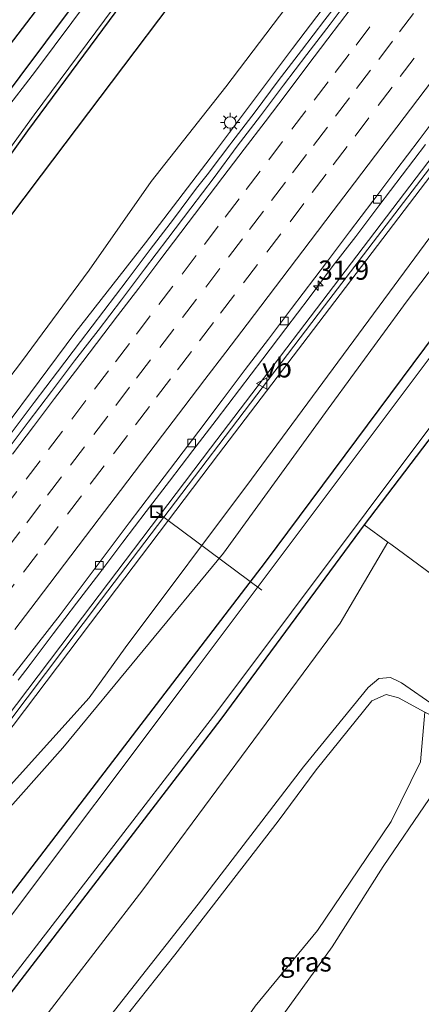
# Model space of a CAD drawing. Units: metres. Extents: x 107430 to 110008, y 449999 to 456253.
# Drawn here: x 109098 to 109150, y 451419 to 451547 of the extents above; entities that cross this region are included whole.
import ezdxf
from ezdxf.enums import TextEntityAlignment as Align

# ---------------------------------------------------------------- set-up
doc = ezdxf.new("R2010")
doc.units = ezdxf.units.M
doc.linetypes.add('IE-TERREINAFSCHEIDING', pattern=[10, 8, -2])
doc.linetypes.add('VW-3-9_STREEP', pattern=[12, 3, -9])
doc.layers.get('0').update_dxf_attribs({"lineweight": 25})
for name, color, linetype, lineweight in [('B-ME-AL-OVERIG-L-B1', 7, 'Continuous', 18), ('B-ME-AM-KILOMETR-S-B1', 7, 'Continuous', 18), ('B-ME-BV-GELEIDECONSTRUCTIE-GELEIDERAIL-L-B1', 213, 'BV-GELEIDERAIL', 18), ('B-ME-GR-BOMENSTRUIKEN-GV-B6', 93, 'Continuous', 18), ('B-ME-GR-BOOM-GV-B6', 93, 'Continuous', 18), ('B-ME-GW-KRUINLIJN-L-B1', 93, 'Continuous', 18), ('B-ME-GW-TEENLIJN-L-B1', 93, 'Continuous', 18), ('B-ME-IE-GRASLAND-GV-B6', 93, 'Continuous', 18), ('B-ME-IE-INRICHTINGSELEMENT-S-B1', 253, 'Continuous', 18), ('B-ME-IE-MEUBILAIR_WEGMEUBILAIR-LICHTMAST-S-B1', 8, 'Continuous', 18), ('B-ME-IE-TERREINAFSCHEIDING-RASTERHEKWERK-L-B1', 8, 'IE-TERREINAFSCHEIDING', 18), ('B-ME-KW-GELUIDSWERING-GV-B6', 8, 'Continuous', 18), ('B-ME-KW-SCHERM-L-B1', 8, 'Continuous', 18), ('B-ME-OG-WATER-GV-B6', 153, 'Continuous', 18), ('B-ME-VH-VERH_SOORT-BITUMEN-GV-B6', 8, 'IE-TERREINAFSCHEIDING-NATUURLIJK-HOUTWAL', 18), ('B-ME-VH-VERH_SOORT-HALF_VERHARDING-GV-B6', 8, 'IE-TERREINAFSCHEIDING-NATUURLIJK-HOUTWAL', 18), ('B-ME-VV-KOLK-S-B1', 8, 'Continuous', 18), ('B-ME-VW-MARKERING-39STREEP-015-L-B1', 255, 'VW-3-9_STREEP', 18), ('B-ME-VW-MARKERING-STREEP-015-L-B1', 7, 'Continuous', 18), ('B-ME-VW-MEUBILAIR_WEGMEUBILAIR-VERKEERSBORD-S-B1', 8, 'Continuous', 18)]:
    doc.layers.add(name, color=color, linetype=linetype, lineweight=lineweight)
doc.layers.add('B-ME-GR-BOMENRIJ-L-B1', color=10, linetype='Continuous')
doc.layers.add('B-ME-GW-INSTEEKWATERGANG-L-B1', color=10, linetype='Continuous')
doc.styles.add('NLCS-ISO', font='NLCS-ISO.TTF')
doc.linetypes.add('BV-GELEIDERAIL', pattern='A,10,-3,[108,NLCS.SHX,S=1,R=0,X=0,Y=0],-3', length=16)
doc.linetypes.add('IE-TERREINAFSCHEIDING-NATUURLIJK-HOUTWAL', pattern='A,7,-1.5,[67,NLCS.SHX,S=0.75,R=45,X=0,Y=0],-1.5,7,-1.5,[70,NLCS.SHX,S=0.75,R=0,X=0,Y=0],-1.5', length=20)

# ---------------------------------------------------------------- blocks, each defined once
blk = doc.blocks.new('hecto')
for p, q in [((0, 0.625), (-0.625, 0)), ((0, -0.625), (0, 0.625)), ((-0.625, 0), (0.625, 0)), ((0.625, 0), (0, -0.625))]:
    blk.add_line(p, q)
blk = doc.blocks.new('lantaarnpaal')
for p, q in [((-0.75, 0), (-1.25, 0)), ((-0.88, 0.88), (-0.53, 0.53)), ((0, 0.75), (0, 1.25)), ((0.53, 0.53), (0.88, 0.88)), ((0.75, 0), (1.25, 0)), ((-0.53, -0.53), (-0.88, -0.88)), ((0, -0.75), (0, -1.25)), ((0.53, -0.53), (0.88, -0.88))]:
    blk.add_line(p, q)
blk.add_circle((0, 0), 0.75)
blk = doc.blocks.new('kolk')
blk.add_lwpolyline([(-0.5, -0.5), (0.5, -0.5), (0.5, 0.5), (-0.5, 0.5)], close=True)
blk = doc.blocks.new('put')
for p, q in [((0.75, 0.75), (-0.75, 0.75)), ((-0.75, 0.75), (-0.75, -0.75)), ((0.75, -0.75), (0.75, 0.75)), ((-0.75, -0.75), (0.75, -0.75))]:
    blk.add_line(p, q)
blk.add_lwpolyline([(-0.625, 0.625), (0.625, 0.625), (0.625, -0.625), (-0.625, -0.625)], close=True)
blk = doc.blocks.new('verkeersbord')
for p, q in [((0, 0.75), (-0.75, -0.625)), ((0.75, -0.625), (0, 0.75)), ((-0.75, -0.625), (0.75, -0.625))]:
    blk.add_line(p, q)

msp = doc.modelspace()

# ---------------------------------------------------------------- linework, layer by layer
at = {"layer": 'B-ME-AL-OVERIG-L-B1'}
msp.add_line((109115.616, 451482.776, -0.312), (109129.33, 451472.571, -2.061), dxfattribs=at)
at = {"layer": 'B-ME-BV-GELEIDECONSTRUCTIE-GELEIDERAIL-L-B1'}
for points in [[(109096.6881, 451493.0019, 0.7094), (109099.7049, 451496.9897, 0.6967), (109102.7234, 451500.9752, 0.7225), (109105.7466, 451504.9578, 0.7167), (109108.7725, 451508.9387, 0.7072), (109111.7979, 451512.9191, 0.7051), (109114.8119, 451516.9086, 0.7281), (109117.8401, 451520.8877, 0.7281), (109120.8473, 451524.8819, 0.7195), (109122.3749, 451526.8613, 0.7466), (109122.7482, 451527.3543, 0.7443), (109125.1632, 451530.5432, 0.7296), (109125.422, 451530.885, 0.728), (109128.452, 451534.8625, 0.726), (109131.4615, 451538.8556, 0.7146), (109134.4984, 451542.8274, 0.726), (109137.5193, 451546.8119, 0.7349), (109140.5488, 451550.7894, 0.7424)], [(109150.6138, 451530.57, 0.1826), (109147.607, 451526.5752, 0.1659), (109144.581, 451522.5947, 0.163), (109141.5619, 451518.609, 0.1601), (109138.489, 451514.6419, 0.1769), (109135.4932, 451510.6389, 0.1711), (109132.4746, 451506.6522, 0.1586), (109129.4446, 451502.6752, 0.1672), (109126.4174, 451498.6955, 0.1586), (109123.3879, 451494.7185, 0.1586), (109120.3396, 451490.7549, 0.1824), (109117.3142, 451486.7739, 0.1741), (109114.2877, 451482.7945, 0.1682), (109111.2585, 451478.8172, 0.1825), (109108.2373, 451474.832, 0.1883), (109105.1989, 451470.8617, 0.2094), (109102.1696, 451466.8839, 0.2037), (109099.1599, 451462.8906, 0.2087), (109097.6042, 451460.8383, 0.2131)]]:
    msp.add_polyline3d(points, dxfattribs=at)
at = {"layer": 'B-ME-GR-BOMENRIJ-L-B1'}
for points in [[(109067.487, 451505.634, -1.185), (109118.209, 451571.953, -1.365), (109124.958, 451581.1, -1.488)], [(108912.149, 451274.801, -1.661), (108916.86, 451280.936, -1.661), (108949.199, 451324.124, -1.704), (108985.506, 451372.588, -1.591), (109021.427, 451421.018, -1.716), (109068.259, 451483.61, -1.779), (109100.641, 451526.598, -1.838), (109128.109, 451563.011, -1.674), (109135.279, 451572.48, -1.687)]]:
    msp.add_polyline3d(points, dxfattribs=at)
at = {"layer": 'B-ME-GR-BOMENSTRUIKEN-GV-B6'}
for points in [[(109159.361, 451468.8, -1.779), (109146.128, 451478.543, -1.419), (109145.742, 451478.828, -1.029), (109142.667, 451481.092, -1.729), (109158.515, 451501.928, -1.884)], [(109107.481, 451411.828, -1.704), (109117.995, 451425.099, -1.725), (109131.46, 451442.501, -1.758), (109136.402, 451449.167, -1.804), (109143.637, 451458.155, -1.695), (109145.497, 451459.001, -1.674), (109147.101, 451458.529, -1.679), (109150.563, 451456.693, -1.838), (109149.972, 451450.221, -1.825), (109146.171, 451442.43, -1.833), (109136.563, 451428.272, -2.118), (109128.477, 451418.389, -1.787)], [(109132.433, 451417.728, -1.833), (109138.468, 451426.129, -2.055), (109145.116, 451436.585, -1.984), (109151.138, 451445.424, -1.909), (109156.036, 451452.425, -1.783), (109157.294, 451451.358, -1.783), (109163.721, 451448.043, -1.783), (109166.572, 451446.611, -1.812), (109161.567, 451440.522, -1.812), (109157.547, 451431.921, -1.812), (109161.743, 451426.219, -1.812), (109167.388, 451428.678, -1.812), (109177.157, 451438.988, -1.803), (109150.193, 451403.108, -1.737)]]:
    msp.add_polyline3d(points, dxfattribs=at)
at = {"layer": 'B-ME-GR-BOOM-GV-B6'}
msp.add_polyline3d([(109098.633, 451413.751, -1.671), (109113.833, 451433.568, -1.602), (109139.509, 451468.279, -1.476), (109145.742, 451478.828, -1.029), (109146.128, 451478.543, -1.419), (109159.361, 451468.8, -1.779), (109151.878, 451457.446, -1.792), (109147.495, 451460.512, -1.62), (109147.234, 451460.638, -1.599), (109146.086, 451461.191, -1.637), (109144.548, 451461.053, -1.633), (109143.15, 451459.9, -1.649), (109134.753, 451449.558, -1.737), (109121.052, 451431.701, -1.72), (109105.983, 451412.542, -1.737)], dxfattribs=at)
at = {"layer": 'B-ME-GW-INSTEEKWATERGANG-L-B1'}
for points in [[(109127.529, 451578.952, -1.484), (109120.677, 451570.07, -1.393), (109078.256, 451513.298, -1.399), (109072.957, 451507.831, -1.387), (109068.375, 451501.284, -1.513), (109059.061, 451487.616, -1.786), (109053.365, 451480.184, -1.777), (109042.649, 451465.55, -1.753), (109007.938, 451419.049, -1.609), (108982.581, 451384.432, -1.51), (108955.828, 451348.802, -1.678), (108945.711, 451335.287, -1.738), (108926.628, 451309.601, -1.759), (108908.049, 451284.364, -1.603), (108905.226, 451280.607, -1.599)], [(109131.479, 451575.654, -1.805), (109124.44, 451566.525, -1.822), (109111.062, 451548.904, -1.948), (109098.824, 451532.36, -1.948), (109092.193, 451523.154, -1.912), (109089.707, 451519.096, -1.936), (109082.581, 451509.419, -1.926), (109080.108, 451506.182, -1.955), (109077.164, 451502.933, -1.927), (109074.988, 451500.5, -1.924), (109073.243, 451498.2, -1.918), (109066.913, 451489.531, -1.957), (109057.706, 451477.453, -1.912), (109053.058, 451470.88, -1.96), (109041.533, 451455.526, -1.906), (109029.938, 451440.122, -1.912), (109019.823, 451426.497, -1.885), (109011.343, 451415.21, -1.939)], [(109176.559, 451538.008, -1.479), (109174.827, 451536.011, -1.701), (109166.818, 451525.997, -1.701), (109129.744, 451476.198, -1.386), (109088.833, 451422.825, -1.485), (109038.839, 451356.386, -1.341), (108989.346, 451292.998, -1.644), (108952.656, 451243.045, -1.774), (108951.655, 451241.669, -1.774)], [(109182.533, 451533.019, -1.879), (109172.64, 451520.499, -1.906), (109159.067, 451502.654, -2.001), (109158.515, 451501.928, -1.884), (109142.667, 451481.092, -1.729), (109124.127, 451455.933, -1.561), (109119.728, 451450.205, -1.787), (109089.321, 451410.617, -1.545)]]:
    msp.add_polyline3d(points, dxfattribs=at)
at = {"layer": 'B-ME-GW-KRUINLIJN-L-B1'}
for points in [[(109147.1652, 451562.5519, 0.0133), (109142.114, 451554.73, 0.02), (109133.333, 451543.088, -0.059), (109123.286, 451529.706, 0.043), (109114.187, 451517.789, -0.014), (109105.012, 451506.028, -0.019), (109095.72, 451493.512, 0.015), (109086.681, 451481.987, 0.01), (109077.977, 451470.319, 0.012), (109068.715, 451458.198, -0.011), (109059.592, 451446.006, 0.001), (109049.743, 451432.991, 0.041), (109039.845, 451420.452, 0.007), (109030.034, 451407.112, 0.133)], [(109169.785, 451543.665, -0.75), (109127.976, 451487.033, -0.777), (109111.536, 451465.051, -0.865), (109106.847, 451458.538, -0.826), (109096.617, 451447.182, -0.909), (109081.128, 451427.418, -0.975), (109051.667, 451389.392, -0.928)]]:
    msp.add_polyline3d(points, dxfattribs=at)
at = {"layer": 'B-ME-GW-TEENLIJN-L-B1'}
for points in [[(109025.068, 451406.767, -1.662), (109034.476, 451419.08, -1.61), (109043.987, 451431.384, -1.604), (109053.146, 451442.915, -1.446), (109062.022, 451454.295, -1.391), (109070.975, 451465.962, -1.357), (109079.926, 451478.374, -1.62), (109088.788, 451490.169, -1.579), (109098.04, 451502.29, -1.461), (109106.863, 451514.225, -1.59), (109114.92, 451525.791, -1.773), (109124.646, 451538.096, -1.851), (109133.392, 451549.666, -1.824), (109139.2, 451557.519, -1.675), (109141.253, 451559.982, -1.649), (109142.249, 451561.289, -1.556), (109141.238, 451562.488, -1.711), (109141.323, 451566.265, -1.697), (109141.6644, 451567.1474, -1.7036)], [(109048.048, 451381.621, -1.38), (109057.213, 451393.875, -1.454), (109062.442, 451400.727, -1.357), (109081.599, 451425.572, -1.317), (109094.85, 451442.412, -1.437), (109103.449, 451452.044, -1.128), (109124.344, 451477.38, -1.397), (109137.956, 451496.186, -1.459), (109148.25, 451510.222, -1.666), (109159.048, 451524.475, -1.702)]]:
    msp.add_polyline3d(points, dxfattribs=at)
at = {"layer": 'B-ME-IE-GRASLAND-GV-B6'}
for points in [[(109127.529, 451578.952, -1.484), (109120.677, 451570.07, -1.393), (109078.256, 451513.298, -1.399), (109072.957, 451507.831, -1.387), (109068.375, 451501.284, -1.513), (109059.061, 451487.616, -1.786), (109053.365, 451480.184, -1.777), (109042.649, 451465.55, -1.753), (109007.938, 451419.049, -1.609), (108982.581, 451384.432, -1.51)], [(108982.581, 451384.432, -1.51), (109007.938, 451419.049, -1.609), (109042.649, 451465.55, -1.753), (109053.365, 451480.184, -1.777), (109059.061, 451487.616, -1.786), (109068.375, 451501.284, -1.513), (109072.957, 451507.831, -1.387), (109078.256, 451513.298, -1.399), (109120.677, 451570.07, -1.393), (109127.529, 451578.952, -1.484)], [(109127.529, 451578.952, -1.484), (109128.506, 451578.136, -2.256), (109121.615, 451569.164, -2.257), (109111.781, 451556.124, -2.209), (109099.857, 451540.145, -2.23), (109087.193, 451523.737, -2.221), (109078.952, 451512.259, -2.215), (109073.773, 451506.718, -2.182), (109070.188, 451501.56, -2.245), (109063.823, 451492.645, -2.275), (109047.119, 451469.781, -2.23), (109031.184, 451448.446, -2.272), (109001.204, 451408.205, -2.251)], [(109010.867, 451415.448, -2.194), (109021.149, 451429.341, -2.275), (109037.964, 451451.533, -2.272), (109054.097, 451473.509, -2.257), (109066.343, 451489.871, -2.266), (109074.437, 451500.461, -2.257), (109076.942, 451503.445, -2.257), (109079.912, 451506.647, -2.233), (109082.826, 451510.668, -2.251), (109089.356, 451519.521, -2.254), (109091.649, 451523.332, -2.254), (109099.679, 451534.469, -2.245), (109112.258, 451551.39, -2.23), (109123.922, 451567.086, -2.284), (109130.934, 451576.108, -2.258)], [(109130.934, 451576.108, -2.258), (109131.479, 451575.654, -1.805), (109124.44, 451566.525, -1.822), (109111.062, 451548.904, -1.948), (109098.824, 451532.36, -1.948), (109092.193, 451523.154, -1.912), (109089.707, 451519.096, -1.936), (109082.581, 451509.419, -1.926), (109080.108, 451506.182, -1.955), (109077.164, 451502.933, -1.927), (109074.988, 451500.5, -1.924), (109073.243, 451498.2, -1.918), (109066.913, 451489.531, -1.957), (109057.706, 451477.453, -1.912), (109053.058, 451470.88, -1.96), (109041.533, 451455.526, -1.906), (109029.938, 451440.122, -1.912), (109019.823, 451426.497, -1.885), (109011.343, 451415.21, -1.939)], [(109142.114, 451554.73, 0.02), (109133.333, 451543.088, -0.059), (109123.286, 451529.706, 0.043), (109114.187, 451517.789, -0.014), (109105.012, 451506.028, -0.019), (109095.72, 451493.512, 0.015), (109086.681, 451481.987, 0.01), (109077.977, 451470.319, 0.012), (109068.715, 451458.198, -0.011), (109059.592, 451446.006, 0.001), (109049.743, 451432.991, 0.041), (109039.845, 451420.452, 0.007), (109030.034, 451407.112, 0.133)], [(109030.034, 451407.112, 0.133), (109039.845, 451420.452, 0.007), (109049.743, 451432.991, 0.041), (109059.592, 451446.006, 0.001), (109068.715, 451458.198, -0.011), (109077.977, 451470.319, 0.012), (109086.681, 451481.987, 0.01), (109095.72, 451493.512, 0.015), (109105.012, 451506.028, -0.019), (109114.187, 451517.789, -0.014), (109123.286, 451529.706, 0.043), (109133.333, 451543.088, -0.059), (109142.114, 451554.73, 0.02)], [(109133.392, 451549.666, -1.824), (109124.646, 451538.096, -1.851), (109114.92, 451525.791, -1.773), (109106.863, 451514.225, -1.59), (109098.04, 451502.29, -1.461), (109088.788, 451490.169, -1.579), (109079.926, 451478.374, -1.62), (109070.975, 451465.962, -1.357), (109062.022, 451454.295, -1.391), (109053.146, 451442.915, -1.446), (109043.987, 451431.384, -1.604), (109034.476, 451419.08, -1.61), (109025.068, 451406.767, -1.662)], [(109025.068, 451406.767, -1.662), (109034.476, 451419.08, -1.61), (109043.987, 451431.384, -1.604), (109053.146, 451442.915, -1.446), (109062.022, 451454.295, -1.391), (109070.975, 451465.962, -1.357), (109079.926, 451478.374, -1.62), (109088.788, 451490.169, -1.579), (109098.04, 451502.29, -1.461), (109106.863, 451514.225, -1.59), (109114.92, 451525.791, -1.773), (109124.646, 451538.096, -1.851), (109133.392, 451549.666, -1.824)], [(109141.2299, 451550.2705, 0.0403), (109138.2277, 451546.2722, 0.0385), (109135.2023, 451542.2912, 0.0297), (109132.1677, 451538.3177, 0.0182), (109129.1377, 451534.3402, 0.0182), (109126.1077, 451530.3627, 0.0145), (109123.1357, 451526.2865, 0.0388), (109120.1011, 451522.3125, 0.0461), (109117.0752, 451518.3317, 0.0375), (109114.0544, 451514.3478, 0.026), (109111.0541, 451510.348, 0.028), (109108.0332, 451506.3637, 0.0577), (109104.9662, 451502.4144, 0.0204), (109101.9636, 451498.4162, 0.0347), (109098.9382, 451494.4354, 0.0389), (109095.91, 451490.4567, 0.0259)], [(109011.343, 451415.21, -1.939), (109019.823, 451426.497, -1.885), (109029.938, 451440.122, -1.912), (109041.533, 451455.526, -1.906), (109053.058, 451470.88, -1.96), (109057.706, 451477.453, -1.912), (109066.913, 451489.531, -1.957), (109073.243, 451498.2, -1.918), (109074.988, 451500.5, -1.924), (109077.164, 451502.933, -1.927), (109080.108, 451506.182, -1.955), (109082.581, 451509.419, -1.926), (109089.707, 451519.096, -1.936), (109092.193, 451523.154, -1.912), (109098.824, 451532.36, -1.948), (109111.062, 451548.904, -1.948)], [(109165.449, 451547.277, -0.29), (109122.659, 451491.068, -0.268), (109105.977, 451469.06, -0.234), (109088.773, 451446.319, -0.202), (109043.843, 451387.105, -0.211)], [(109044.879, 451386.319, -0.211), (109089.809, 451445.533, -0.202), (109107.012, 451468.274, -0.234), (109123.695, 451490.283, -0.268), (109166.452, 451546.448, -0.29), (109169.785, 451543.665, -0.75)], [(109051.667, 451389.392, -0.928), (109081.128, 451427.418, -0.975), (109096.617, 451447.182, -0.909), (109106.847, 451458.538, -0.826), (109111.536, 451465.051, -0.865), (109127.976, 451487.033, -0.777), (109169.785, 451543.665, -0.75), (109171.945, 451541.861, -0.919), (109173.634, 451540.451, -1.827)], [(109169.785, 451543.665, -0.75), (109127.976, 451487.033, -0.777), (109111.536, 451465.051, -0.865), (109106.847, 451458.538, -0.826), (109096.617, 451447.182, -0.909), (109081.128, 451427.418, -0.975), (109051.667, 451389.392, -0.928)], [(109062.442, 451400.727, -1.357), (109081.599, 451425.572, -1.317), (109094.85, 451442.412, -1.437), (109103.449, 451452.044, -1.128), (109124.344, 451477.38, -1.397), (109137.956, 451496.186, -1.459), (109148.25, 451510.222, -1.666), (109159.048, 451524.475, -1.702), (109173.634, 451540.451, -1.827), (109176.559, 451538.008, -1.479)], [(109173.634, 451540.451, -1.827), (109159.048, 451524.475, -1.702), (109148.25, 451510.222, -1.666), (109137.956, 451496.186, -1.459), (109124.344, 451477.38, -1.397), (109103.449, 451452.044, -1.128), (109094.85, 451442.412, -1.437), (109081.599, 451425.572, -1.317), (109062.442, 451400.727, -1.357)], [(109176.559, 451538.008, -1.479), (109177.736, 451537.025, -2.247), (109176.172, 451535.025, -2.247), (109168.014, 451524.897, -2.247), (109157.627, 451511.412, -2.247), (109119.983, 451461.219, -2.247), (109095.335, 451428.339, -2.247), (109043.459, 451360.057, -2.247), (108992.054, 451292.773, -2.247), (108956.332, 451245.605, -2.146), (108953.855, 451242.323, -2.248), (108952.712, 451240.782, -2.248), (108951.655, 451241.669, -1.774), (108952.656, 451243.045, -1.774), (108989.346, 451292.998, -1.644), (109038.839, 451356.386, -1.341), (109088.833, 451422.825, -1.485), (109129.744, 451476.198, -1.386), (109166.818, 451525.997, -1.701), (109174.827, 451536.011, -1.701), (109176.559, 451538.008, -1.479)], [(109176.559, 451538.008, -1.479), (109174.827, 451536.011, -1.701), (109166.818, 451525.997, -1.701), (109129.744, 451476.198, -1.386), (109088.833, 451422.825, -1.485), (109038.839, 451356.386, -1.341)], [(109096.9221, 451461.4524, -0.5106), (109099.9947, 451465.3973, -0.5384), (109103.0673, 451469.3416, -0.547), (109106.0565, 451473.3506, -0.5339), (109109.0653, 451477.3439, -0.551), (109112.0649, 451481.3437, -0.5482), (109115.0907, 451485.3246, -0.5453), (109118.1276, 451489.2974, -0.5543), (109121.1484, 451493.2813, -0.5561), (109124.1506, 451497.2801, -0.5349), (109127.1596, 451501.2727, -0.5464), (109130.1828, 451505.256, -0.5292), (109133.1968, 451509.2451, -0.5309), (109136.2291, 451513.2209, -0.5424), (109137.7441, 451515.2094, -0.5424), (109140.7525, 451519.2242, -0.5448), (109143.7694, 451523.2116, -0.5448), (109146.7931, 451527.1938, -0.5276), (109149.8067, 451531.1835, -0.5338), (109152.8168, 451535.1756, -0.5338)], [(109091.086, 451414.72, -2.27), (109123.457, 451456.737, -2.27), (109171.95, 451521.434, -2.27), (109181.436, 451533.935, -2.27), (109182.533, 451533.019, -1.879), (109172.64, 451520.499, -1.906), (109159.067, 451502.654, -2.001), (109158.515, 451501.928, -1.884), (109142.667, 451481.092, -1.729), (109124.127, 451455.933, -1.561), (109119.728, 451450.205, -1.787), (109089.321, 451410.617, -1.545)], [(109089.321, 451410.617, -1.545), (109119.728, 451450.205, -1.787), (109124.127, 451455.933, -1.561), (109142.667, 451481.092, -1.729), (109145.742, 451478.828, -1.029), (109139.509, 451468.279, -1.476), (109113.833, 451433.568, -1.602), (109098.633, 451413.751, -1.671)], [(109150.563, 451456.693, -1.838), (109151.732, 451456.073, -1.817), (109156.036, 451452.425, -1.783), (109151.138, 451445.424, -1.909), (109145.116, 451436.585, -1.984), (109138.468, 451426.129, -2.055), (109132.433, 451417.728, -1.833), (109128.354, 451411.927, -1.775), (109119.271, 451399.362, -1.712), (109117.622, 451393.023, -1.737), (109116.159, 451391.633, -1.737), (109114.723, 451392.794, -1.746), (109114.058, 451394.687, -1.746), (109117.233, 451401.33, -1.775), (109122.962, 451410.415, -1.838), (109128.477, 451418.389, -1.787), (109136.563, 451428.272, -2.118), (109146.171, 451442.43, -1.833), (109149.972, 451450.221, -1.825), (109150.563, 451456.693, -1.838)]]:
    msp.add_polyline3d(points, dxfattribs=at)
at = {"layer": 'B-ME-IE-TERREINAFSCHEIDING-RASTERHEKWERK-L-B1'}
msp.add_polyline3d([(109142.667, 451481.092, -1.729), (109145.742, 451478.828, -1.029), (109146.128, 451478.543, -1.419), (109159.361, 451468.8, -1.779), (109165.713, 451464.123, -1.666), (109166.848, 451463.287, -1.666), (109174.595, 451457.5, -1.662), (109175.507, 451456.818, -1.708), (109185.109, 451449.597, -1.708)], dxfattribs=at)
at = {"layer": 'B-ME-KW-GELUIDSWERING-GV-B6'}
msp.add_polyline3d([(109166.452, 451546.448, -0.29), (109123.695, 451490.283, -0.268), (109107.012, 451468.274, -0.234), (109089.809, 451445.533, -0.202), (109044.879, 451386.319, -0.211), (109023.052, 451357.546, -0.207), (109007.884, 451337.587, -0.223), (108996.865, 451323.045, -0.208), (108972.072, 451290.406, -0.068), (108941.549, 451250.144, 0.147), (108940.549, 451250.976, 0.147), (108971.036, 451291.192, -0.068), (108995.829, 451323.831, -0.208), (109006.848, 451338.373, -0.223), (109022.016, 451358.331, -0.207), (109043.843, 451387.105, -0.211), (109088.773, 451446.319, -0.202), (109105.977, 451469.06, -0.234), (109122.659, 451491.068, -0.268), (109165.449, 451547.277, -0.29), (109166.452, 451546.448, -0.29)], dxfattribs=at)
at = {"layer": 'B-ME-KW-SCHERM-L-B1'}
msp.add_polyline3d([(109165.9294, 451546.8215, 5.612), (109161.988, 451541.64, 5.616), (109137.507, 451509.592, 5.641), (109108.478, 451471.393, 5.62), (109081.913, 451436.189, 5.625), (109060.101, 451407.464, 5.619), (109031.955, 451370.376, 5.63), (108994.545, 451321.027, 5.587), (108975.503, 451295.967, 5.655), (108957.651, 451272.47, 5.767), (108941.051, 451250.567, 5.9)], dxfattribs=at)
at = {"layer": 'B-ME-OG-WATER-GV-B6'}
for points in [[(109001.204, 451408.205, -2.251), (109031.184, 451448.446, -2.272), (109047.119, 451469.781, -2.23), (109063.823, 451492.645, -2.275), (109070.188, 451501.56, -2.245), (109073.773, 451506.718, -2.182), (109078.952, 451512.259, -2.215), (109087.193, 451523.737, -2.221), (109099.857, 451540.145, -2.23), (109111.781, 451556.124, -2.209), (109121.615, 451569.164, -2.257), (109128.506, 451578.136, -2.256)], [(109128.506, 451578.136, -2.256), (109130.934, 451576.108, -2.258), (109123.922, 451567.086, -2.284), (109112.258, 451551.39, -2.23), (109099.679, 451534.469, -2.245), (109091.649, 451523.332, -2.254), (109089.356, 451519.521, -2.254), (109082.826, 451510.668, -2.251), (109079.912, 451506.647, -2.233), (109076.942, 451503.445, -2.257), (109074.437, 451500.461, -2.257), (109066.343, 451489.871, -2.266), (109054.097, 451473.509, -2.257), (109037.964, 451451.533, -2.272), (109021.149, 451429.341, -2.275), (109010.867, 451415.448, -2.194)], [(109043.459, 451360.057, -2.247), (109095.335, 451428.339, -2.247), (109119.983, 451461.219, -2.247), (109157.627, 451511.412, -2.247), (109168.014, 451524.897, -2.247), (109176.172, 451535.025, -2.247), (109177.736, 451537.025, -2.247), (109181.436, 451533.935, -2.27), (109171.95, 451521.434, -2.27), (109123.457, 451456.737, -2.27), (109091.086, 451414.72, -2.27)]]:
    msp.add_polyline3d(points, dxfattribs=at)
at = {"layer": 'B-ME-VH-VERH_SOORT-BITUMEN-GV-B6'}
for points in [[(109095.91, 451490.4567, 0.0259), (109098.9382, 451494.4354, 0.0389), (109101.9636, 451498.4162, 0.0347), (109104.9662, 451502.4144, 0.0204), (109108.0332, 451506.3637, 0.0577), (109111.0541, 451510.348, 0.028), (109114.0544, 451514.3478, 0.026), (109117.0752, 451518.3317, 0.0375), (109120.1011, 451522.3125, 0.0461), (109123.1357, 451526.2865, 0.0388), (109126.1077, 451530.3627, 0.0145), (109129.1377, 451534.3402, 0.0182), (109132.1677, 451538.3177, 0.0182), (109135.2023, 451542.2912, 0.0297), (109138.2277, 451546.2722, 0.0385), (109141.2299, 451550.2705, 0.0403)], [(109152.8168, 451535.1756, -0.5338), (109149.8067, 451531.1835, -0.5338), (109146.7931, 451527.1938, -0.5276), (109143.7694, 451523.2116, -0.5448), (109140.7525, 451519.2242, -0.5448), (109137.7441, 451515.2094, -0.5424), (109136.2291, 451513.2209, -0.5424), (109133.1968, 451509.2451, -0.5309), (109130.1828, 451505.256, -0.5292), (109127.1596, 451501.2727, -0.5464), (109124.1506, 451497.2801, -0.5349), (109121.1484, 451493.2813, -0.5561), (109118.1276, 451489.2974, -0.5543), (109115.0907, 451485.3246, -0.5453), (109112.0649, 451481.3437, -0.5482), (109109.0653, 451477.3439, -0.551), (109106.0565, 451473.3506, -0.5339), (109103.0673, 451469.3416, -0.547), (109099.9947, 451465.3973, -0.5384), (109096.9221, 451461.4524, -0.5106)]]:
    msp.add_polyline3d(points, dxfattribs=at)
at = {"layer": 'B-ME-VH-VERH_SOORT-HALF_VERHARDING-GV-B6'}
for points in [[(109105.983, 451412.542, -1.737), (109121.052, 451431.701, -1.72), (109134.753, 451449.558, -1.737), (109143.15, 451459.9, -1.649), (109144.548, 451461.053, -1.633), (109146.086, 451461.191, -1.637), (109147.234, 451460.638, -1.599), (109147.495, 451460.512, -1.62), (109151.878, 451457.446, -1.792)], [(109150.563, 451456.693, -1.838), (109147.101, 451458.529, -1.679), (109145.497, 451459.001, -1.674), (109143.637, 451458.155, -1.695), (109136.402, 451449.167, -1.804), (109131.46, 451442.501, -1.758), (109117.995, 451425.099, -1.725), (109107.481, 451411.828, -1.704)]]:
    msp.add_polyline3d(points, dxfattribs=at)
at = {"layer": 'B-ME-VW-MARKERING-39STREEP-015-L-B1'}
for points in [[(109096.0037, 451477.7603, -0.1153), (109098.7257, 451481.3437, -0.1149), (109101.4477, 451484.9271, -0.115), (109104.4333, 451488.8578, -0.1139), (109107.4575, 451492.8395, -0.1129), (109110.3111, 451496.5969, -0.1118), (109113.0326, 451500.1807, -0.1132), (109116.0564, 451504.1627, -0.1119), (109119.0117, 451508.0535, -0.112), (109122.0361, 451512.0351, -0.1125), (109124.9921, 451515.9255, -0.1142), (109127.7151, 451519.5082, -0.1163), (109130.6029, 451523.3078, -0.1205), (109133.3238, 451526.892, -0.1225), (109136.0448, 451530.4761, -0.1237), (109138.9377, 451534.2846, -0.1248), (109141.6611, 451537.8669, -0.1274), (109144.5439, 451541.6588, -0.1281), (109147.2629, 451545.2444, -0.1306), (109149.982, 451548.8301, -0.1309)], [(109095.6246, 451483.0335, -0.0092), (109098.6507, 451487.0137, -0.0059), (109101.5753, 451490.8662, -0.0047), (109104.5979, 451494.8491, -0.0047), (109107.5465, 451498.73, 0.0012), (109110.2717, 451502.311, 0.0022), (109112.9969, 451505.8919, 0.0006), (109115.925, 451509.7445, -0.0042), (109118.9499, 451513.7257, -0.0056), (109121.8556, 451517.5519, -0.0038), (109124.576, 451521.1365, -0.005), (109127.2963, 451524.7212, -0.0063), (109130.2283, 451528.5835, -0.0125), (109133.2516, 451532.5659, -0.0156), (109136.1465, 451536.3755, -0.0177), (109138.8712, 451539.9568, -0.0165), (109141.596, 451543.5382, -0.0105), (109144.5156, 451547.3855, -0.0065)], [(109095.3059, 451470.9406, -0.2279), (109098.3027, 451474.8998, -0.2282), (109101.0259, 451478.4822, -0.2271), (109104.0518, 451482.4627, -0.2253), (109107.0016, 451486.3459, -0.2233), (109110.0255, 451490.3279, -0.222), (109112.898, 451494.1078, -0.2227), (109115.6234, 451497.6887, -0.2232), (109118.3487, 451501.2695, -0.2242), (109121.2255, 451505.0463, -0.223), (109123.9527, 451508.6256, -0.2223), (109126.9575, 451512.5726, -0.2255), (109129.9796, 451516.5559, -0.2264), (109133.0017, 451520.5392, -0.2302), (109135.8923, 451524.3429, -0.2304), (109138.6157, 451527.9252, -0.2333), (109141.4666, 451531.6781, -0.2346), (109144.4879, 451535.662, -0.2351), (109147.3572, 451539.4454, -0.2401), (109150.3815, 451543.4272, -0.2422)]]:
    msp.add_polyline3d(points, dxfattribs=at)
at = {"layer": 'B-ME-VW-MARKERING-STREEP-015-L-B1'}
for points in [[(109096.8717, 451490.2665, 0.0938), (109099.608, 451493.8613, 0.0941), (109102.359, 451497.4969, 0.0865), (109105.0996, 451501.0916, 0.089), (109107.826, 451504.6905, 0.0889), (109110.558, 451508.2844, 0.0915), (109113.3076, 451511.8873, 0.0863), (109116.0514, 451515.5116, 0.0873), (109118.8046, 451519.1198, 0.0878), (109121.5407, 451522.7352, 0.0928), (109124.2658, 451526.3222, 0.0908), (109127.034, 451529.9657, 0.0828), (109129.7589, 451533.5529, 0.0817), (109132.4859, 451537.1582, 0.0826), (109135.2089, 451540.761, 0.0868), (109137.9429, 451544.3404, 0.0891), (109140.9662, 451548.3201, 0.0923)], [(109097.2035, 451467.4613, -0.333), (109099.9521, 451471.0832, -0.3325), (109102.673, 451474.6701, -0.3361), (109105.4325, 451478.3053, -0.3363), (109108.1761, 451481.9036, -0.3365), (109110.9472, 451485.5432, -0.3379), (109113.6719, 451489.1349, -0.3367), (109116.417, 451492.7621, -0.3344), (109119.1845, 451496.3844, -0.3353), (109121.9196, 451499.9837, -0.3381), (109124.658, 451503.5631, -0.3372), (109127.4044, 451507.1805, -0.3347), (109130.1344, 451510.7776, -0.3363), (109132.8704, 451514.3855, -0.3411), (109135.609, 451517.9924, -0.3457), (109138.6297, 451521.9605, -0.3494), (109141.385, 451525.5815, -0.3482), (109144.1311, 451529.1907, -0.3479), (109146.8903, 451532.8416, -0.3504), (109149.6206, 451536.4605, -0.3519), (109152.3619, 451540.0566, -0.355)]]:
    msp.add_polyline3d(points, dxfattribs=at)

# ---------------------------------------------------------------- block references
at = {"layer": 'B-ME-AM-KILOMETR-S-B1', "rotation": 90}
msp.add_blockref('hecto', (109136.675, 451512.2018, 0.1864), dxfattribs=at)
at = {"layer": 'B-ME-IE-INRICHTINGSELEMENT-S-B1', "rotation": 90}
msp.add_blockref('put', (109115.616, 451482.776, -0.312), dxfattribs=at)
at = {"layer": 'B-ME-IE-MEUBILAIR_WEGMEUBILAIR-LICHTMAST-S-B1', "rotation": 90}
msp.add_blockref('lantaarnpaal', (109125.2164, 451533.4439, 0.0282), dxfattribs=at)
at = {"layer": 'B-ME-VV-KOLK-S-B1', "rotation": 90}
for p in [(109144.37, 451523.444, -0.411), (109132.275, 451507.588, -0.429), (109120.186, 451491.727, -0.294), (109108.168, 451475.812, -0.414)]:
    msp.add_blockref('kolk', p, dxfattribs=at)
at = {"layer": 'B-ME-VW-MEUBILAIR_WEGMEUBILAIR-VERKEERSBORD-S-B1', "rotation": 90}
msp.add_blockref('verkeersbord', (109129.3737, 451499.4707, 1.528), dxfattribs=at)

# ---------------------------------------------------------------- texts
at = {"layer": 'B-ME-AM-KILOMETR-S-B1', "ltscale": 0.2, "style": 'NLCS-ISO'}
msp.add_text('31.9', height=2.5, dxfattribs=at).set_placement((109136.675, 451512.2018, 0.1864), align=Align.BOTTOM_LEFT)
at = {"layer": 'B-ME-IE-GRASLAND-GV-B6', "ltscale": 0.2, "style": 'NLCS-ISO'}
msp.add_text('gras', height=2.5, dxfattribs=at).set_placement((109135.047, 451424.163), align=Align.MIDDLE_CENTER)
at = {"layer": 'B-ME-VW-MEUBILAIR_WEGMEUBILAIR-VERKEERSBORD-S-B1', "ltscale": 0.2, "style": 'NLCS-ISO'}
msp.add_text('vb', height=2.5, dxfattribs=at).set_placement((109129.3737, 451499.4707, 1.528), align=Align.BOTTOM_LEFT)

doc.saveas('drawing.dxf')
